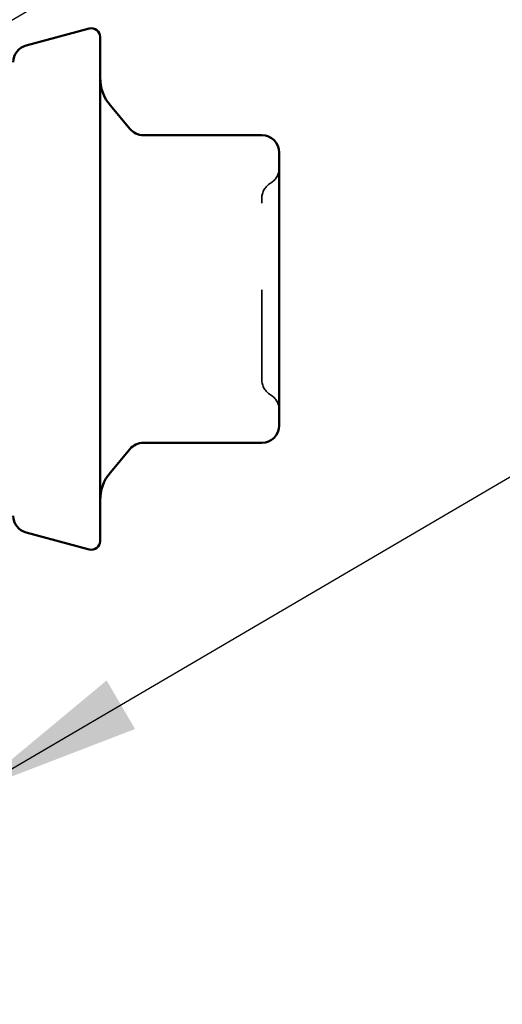
# Model space of a CAD drawing. Units: inches. Extents: x 0.6 to 33.5, y 0.6 to 21.4.
# Drawn here: x 10.8 to 11.4, y 11.4 to 12.6 of the extents above; entities that cross this region are included whole.
import ezdxf

# ---------------------------------------------------------------- set-up
doc = ezdxf.new("R2010")
doc.units = ezdxf.units.IN
doc.header["$LTSCALE"] = 2
doc.header["$MEASUREMENT"] = 0
doc.linetypes.add('DASHED', pattern=[0.2067, 0.1654, -0.0413])
for name, color, linetype, lineweight in [('Hidden (ANSI)', 7, 'DASHED', 35), ('Symbol (ANSI)', 7, 'Continuous', 25), ('Visible (ANSI)', 7, 'Continuous', 50)]:
    doc.layers.add(name, color=color, linetype=linetype, lineweight=lineweight)
doc.styles.add('Note Text (ANSI)', font='tahoma.ttf')
doc.dimstyles.new('Default (ANSI)$7', dxfattribs={"dimscale": 2, "dimtxt": 0.12, "dimasz": 0.098425, "dimexe": 0.125, "dimexo": 0.0625, "dimgap": 0.031496, "dimtad": 0, "dimtih": 1, "dimtoh": 1, "dimrnd": 1e-08, "dimzin": 4, "dimdsep": 46, "dimtxsty": 'Note Text (ANSI)', "dimcen": 0.09, "dimdle": 0.393701, "dimclrd": 256, "dimclre": 256, "dimclrt": 256, "dimadec": 0, "dimazin": 1, "dimtfac": 1, "dimtofl": 0, "dimtmove": 0, "dimatfit": 3, "dimfxl": 1, "dimtolj": 1, "dimtzin": 4, "dimlwd": -1, "dimlwe": -1, "dimarcsym": 0})

msp = doc.modelspace()

# ---------------------------------------------------------------- linework, layer by layer
at = {"layer": 'Hidden (ANSI)', "ltscale": 0.019846}
for centre, start, end in [((11.07949, 12.41058), 300, 0), ((11.09949, 12.37594), 120, 180), ((11.09949, 12.16721), 180, 240), ((11.07949, 12.13257), 0, 60)]:
    msp.add_arc(centre, 0.02, start, end, dxfattribs=at)
at = {"layer": 'Hidden (ANSI)', "ltscale": 0.312034}
msp.add_open_spline([(11.07949, 12.16722), (11.07949, 12.16722), (11.07949, 12.16872), (11.07949, 12.17582), (11.07949, 12.18278), (11.07949, 12.20014), (11.07949, 12.20999), (11.07949, 12.23048), (11.07949, 12.24071), (11.07949, 12.25805), (11.07949, 12.26484), (11.07949, 12.27157), (11.07949, 12.28201), (11.07949, 12.29248), (11.07949, 12.31847), (11.07949, 12.33333), (11.07949, 12.35648), (11.07949, 12.36518), (11.07949, 12.37401), (11.07949, 12.37589), (11.07949, 12.37591)], degree=3, knots=[-0.41378421, -0.41378421, -0.41378421, -0.41378421, -0.3364116, -0.3364116, -0.22840143, -0.22840143, -0.13335649, -0.13335649, -0.05129096, -0.05129096, 0, 0, 0, 0.07952471, 0.07952471, 0.20676424, 0.20676424, 0.32745651, 0.32745651, 0.41421739, 0.41421739, 0.41421739, 0.41421739], dxfattribs=at)
at = {"layer": 'Visible (ANSI)'}
for p, q in [((10.80831, 12.55178), (10.8809, 12.57123)), ((10.89349, 12.56157), (10.89349, 11.98157)), ((10.92774, 12.45576), (10.90519, 12.48263)), ((11.07949, 12.44861), (10.94306, 12.44861)), ((11.09949, 12.40372), (11.09949, 12.42861)), ((11.09949, 12.35009), (11.09949, 12.37498)), ((11.09949, 12.30032), (11.09949, 12.35009)), ((11.09949, 12.19305), (11.09949, 12.24283)), ((11.09949, 12.16817), (11.09949, 12.19305)), ((11.09949, 12.11453), (11.09949, 12.13942)), ((11.07949, 12.09453), (10.94306, 12.09453)), ((10.92774, 12.08739), (10.90519, 12.06051)), ((10.80831, 11.99136), (10.8809, 11.97191))]:
    msp.add_line(p, q, dxfattribs=at)
for centre, radius, start, end in [((10.88349, 12.56157), 0.01, 0, 105), ((10.81349, 12.53246), 0.02, 105, 180), ((10.94349, 12.51477), 0.05, 180, 220), ((10.94306, 12.46861), 0.02, 220, 270), ((11.07949, 12.42861), 0.02, 0, 90), ((11.07949, 12.11453), 0.02, 270, 0), ((10.94306, 12.07453), 0.02, 90, 140), ((10.94349, 12.02838), 0.05, 140, 180), ((10.81349, 12.01068), 0.02, 180, 255), ((10.88349, 11.98157), 0.01, 255, 0)]:
    msp.add_arc(centre, radius, start, end, dxfattribs=at)
for points, knots in [([(11.09949, 12.40372), (11.09949, 12.40366), (11.09949, 12.4036), (11.09949, 12.39969), (11.09943, 12.39539), (11.09943, 12.38592), (11.09949, 12.38077), (11.09949, 12.37516), (11.09949, 12.37507), (11.09949, 12.37498)], [-0.00116807, -0.00116807, -0.00116807, -0.00116807, 0, 0, 0.07173611, 0.07173611, 0.14347223, 0.14347223, 0.1446403, 0.1446403, 0.1446403, 0.1446403]), ([(11.09949, 12.30032), (11.09949, 12.30017), (11.09949, 12.30002), (11.09949, 12.2905), (11.09943, 12.28104), (11.09943, 12.2621), (11.09949, 12.25265), (11.09949, 12.24313), (11.09949, 12.24298), (11.09949, 12.24283)], [-0.00114883, -0.00114883, -0.00114883, -0.00114883, 0, 0, 0.07175499, 0.07175499, 0.14350998, 0.14350998, 0.14465881, 0.14465881, 0.14465881, 0.14465881]), ([(11.09949, 12.16817), (11.09949, 12.16808), (11.09949, 12.16799), (11.09949, 12.16238), (11.09943, 12.15723), (11.09943, 12.14776), (11.09949, 12.14346), (11.09949, 12.13955), (11.09949, 12.13949), (11.09949, 12.13942)], [-0.00116807, -0.00116807, -0.00116807, -0.00116807, 0, 0, 0.07173611, 0.07173611, 0.14347223, 0.14347223, 0.1446403, 0.1446403, 0.1446403, 0.1446403])]:
    msp.add_open_spline(points, degree=3, knots=knots, dxfattribs=at)

# ---------------------------------------------------------------- leaders
at = {"layer": 'Symbol (ANSI)', "annotation_type": 0, "has_hookline": 1, "hookline_direction": 0}
for points, text_width in [([(1.50949, 9.96525), (14.80148, 17.67575), (14.99833, 17.67575)], 1.98995), ([(7.66449, 11.46742), (14.79923, 15.62303), (14.99608, 15.62303)], 2.22995), ([(8.48649, 11.23691), (14.81434, 14.92667), (15.01119, 14.92667)], 4.45958), ([(10.74749, 11.69362), (14.80712, 14.07382), (15.00397, 14.07382)], 3.81889), ([(7.91267, 8.85611), (14.81639, 12.87834), (15.01324, 12.87834)], 4.22893), ([(8.73749, 8.53735), (14.81029, 12.07985), (15.00714, 12.07985)], 5.65958)]:
    msp.add_leader(points, dimstyle='Default (ANSI)$7', override={"dimtad": 0}, dxfattribs=dict(at, text_width=text_width))

doc.saveas('drawing.dxf')
